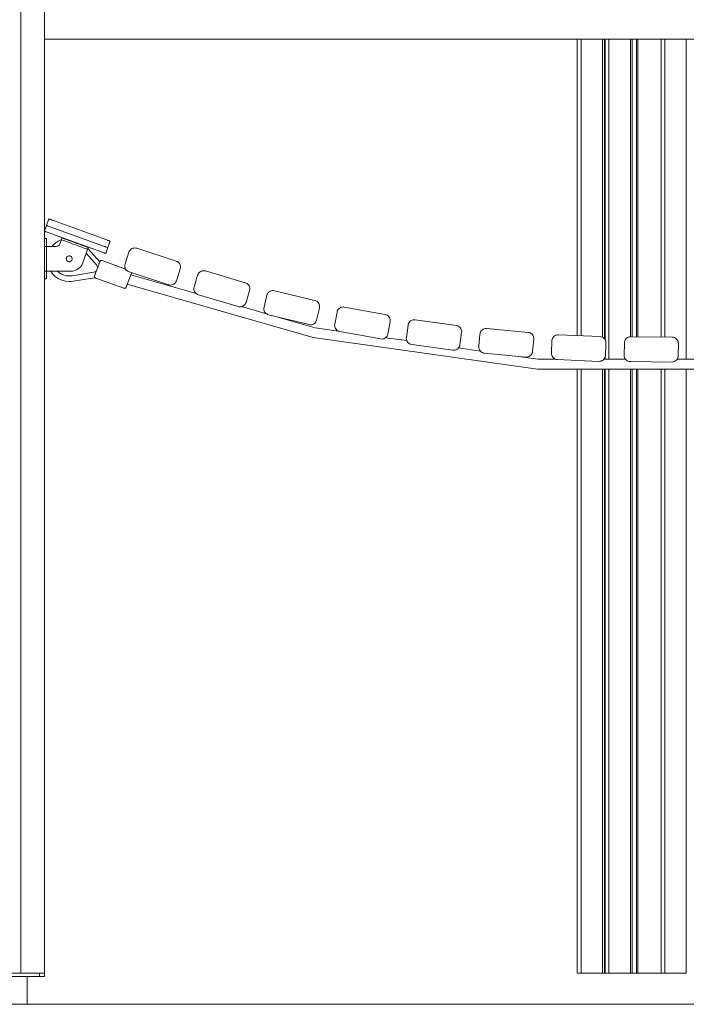
# Model space of a CAD drawing. Units: millimetres. Extents: x -17070 to 26598, y -25138 to -763.
# Drawn here: x 8777 to 9850, y -25138 to -23552 of the extents above; entities that cross this region are included whole.
import ezdxf

# ---------------------------------------------------------------- set-up
doc = ezdxf.new("R2010")
doc.units = ezdxf.units.MM
doc.header["$MEASUREMENT"] = 0
for name, color, linetype, lineweight in [('0_Pen_No__141', 7, 'Continuous', 5), ('A-FLOR_Pen_No__141', 7, 'Continuous', 5), ('A-NPLT_Pen_No__141', 7, 'Continuous', 5), ('A-WALL-INTR_Pen_No__141', 7, 'Continuous', 5)]:
    doc.layers.add(name, color=color, linetype=linetype, lineweight=lineweight)

msp = doc.modelspace()

# ---------------------------------------------------------------- linework, layer by layer
at = {"layer": '0_Pen_No__141', "linetype": 'Continuous'}
for p, q in [((8816.5, -23583), (10768.5, -23583)), ((8819.9, -23883.2), (8816.5, -23892.6)), ((8819.9, -23883.2), (8823.6, -23872.9)), ((8819.9, -23883.2), (8820, -23883.3)), ((8820, -23883.3), (8820.2, -23883.4)), ((8820.2, -23883.4), (8820.6, -23883.5)), ((8820.6, -23883.5), (8821.2, -23883.7)), ((8821.2, -23883.7), (8821.9, -23884)), ((8821.9, -23884), (8822.7, -23884.3)), ((8822.7, -23884.3), (8823.6, -23884.6)), ((8823.6, -23872.9), (8823.7, -23872.9)), ((8823.6, -23884.6), (8824.5, -23884.9)), ((8823.7, -23872.9), (8824, -23873)), ((8824, -23873), (8824.4, -23873.2)), ((8824.4, -23873.2), (8825, -23873.4)), ((8824.5, -23884.9), (8825.5, -23885.3)), ((8825, -23873.4), (8825.7, -23873.6)), ((8825.5, -23885.3), (8912.9, -23917.1)), ((8825.7, -23873.6), (8826.5, -23873.9)), ((8826.5, -23873.9), (8827.4, -23874.3)), ((8827.4, -23874.3), (8828.3, -23874.6)), ((8828.3, -23874.6), (8829.3, -23875)), ((8829.3, -23875), (8916.7, -23906.7)), ((8816.5, -23892.7), (8816.5, -23892.6)), ((8816.8, -23892.8), (8816.5, -23892.7)), ((8817.2, -23892.9), (8816.8, -23892.8)), ((8817.8, -23893.1), (8817.2, -23892.9)), ((8818.5, -23893.4), (8817.8, -23893.1)), ((8819.3, -23893.7), (8818.5, -23893.4)), ((8820.2, -23894), (8819.3, -23893.7)), ((8821.1, -23894.3), (8820.2, -23894)), ((8822.1, -23894.7), (8821.1, -23894.3)), ((8909.5, -23926.5), (8822.1, -23894.7)), ((8816.7, -23904.7), (8816.7, -23904.5)), ((8819.7, -23904.5), (8816.7, -23904.5)), ((8816.7, -23905.4), (8816.7, -23904.7)), ((8816.7, -23906.5), (8816.7, -23905.4)), ((8816.7, -23908), (8816.7, -23906.5)), ((8816.7, -23909.8), (8816.7, -23908)), ((8816.7, -23912), (8816.7, -23909.8)), ((8816.7, -23914.4), (8816.7, -23912)), ((8816.7, -23917), (8816.7, -23914.4)), ((8816.7, -23917), (8816.7, -23917)), ((8819.7, -23904.7), (8819.7, -23904.5)), ((8819.7, -23905.4), (8819.7, -23904.7)), ((8819.7, -23906.5), (8819.7, -23905.4)), ((8819.7, -23908), (8819.7, -23906.5)), ((8819.7, -23909.8), (8819.7, -23908)), ((8819.7, -23912), (8819.7, -23909.8)), ((8819.7, -23914.4), (8819.7, -23912)), ((8819.7, -23917), (8819.7, -23914.4)), ((8819.7, -23957), (8819.7, -23917)), ((8819.7, -23917), (8835.5, -23917)), ((8828.8, -23917), (8829.4, -23916.2)), ((8829.4, -23916.2), (8833.7, -23911.9)), ((8833.7, -23911.9), (8838.7, -23908.4)), ((8835.5, -23917), (8836.5, -23916.9)), ((8836.5, -23916.9), (8837.6, -23916.7)), ((8837.6, -23916.7), (8838.5, -23916.2)), ((8838.5, -23916.2), (8839.4, -23915.6)), ((8838.7, -23908.4), (8843.7, -23906.1)), ((8839.4, -23915.6), (8840.1, -23914.9)), ((8840.1, -23914.9), (8840.7, -23914)), ((8840.7, -23914), (8841.2, -23913.1)), ((8841.2, -23913.1), (8843.6, -23906.4)), ((8844.6, -23903.5), (8843.6, -23906.3)), ((8844.1, -23906.5), (8843.6, -23906.3)), ((8845.3, -23906.9), (8844.1, -23906.5)), ((8845.2, -23903.7), (8844.6, -23903.5)), ((8846.3, -23904.1), (8845.2, -23903.7)), ((8846.9, -23907.5), (8845.3, -23906.9)), ((8847.9, -23904.7), (8846.3, -23904.1)), ((8849.1, -23908.3), (8846.9, -23907.5)), ((8850.1, -23905.5), (8847.9, -23904.7)), ((8848.1, -23904.8), (8849.1, -23904.5)), ((8851.6, -23909.3), (8849.1, -23908.3)), ((8852.7, -23906.4), (8850.1, -23905.5)), ((8854.6, -23910.3), (8851.6, -23909.3)), ((8855.6, -23907.5), (8852.7, -23906.4)), ((8857.8, -23911.5), (8854.6, -23910.3)), ((8858.8, -23908.7), (8855.6, -23907.5)), ((8861.2, -23912.8), (8857.8, -23911.5)), ((8862.3, -23909.9), (8858.8, -23908.7)), ((8864.8, -23914), (8861.2, -23912.8)), ((8865.8, -23911.2), (8862.3, -23909.9)), ((8868.3, -23915.3), (8864.8, -23914)), ((8869.3, -23912.5), (8865.8, -23911.2)), ((8871.7, -23916.6), (8868.3, -23915.3)), ((8872.7, -23913.7), (8869.3, -23912.5)), ((8874.9, -23917.7), (8871.7, -23916.6)), ((8876, -23914.9), (8872.7, -23913.7)), ((8878.9, -23916), (8876, -23914.9)), ((8881.5, -23916.9), (8878.9, -23916)), ((8883.6, -23917.7), (8881.5, -23916.9)), ((8883.7, -23917.1), (8884.6, -23918)), ((8912.9, -23917.1), (8913.9, -23917.4)), ((8916.7, -23906.7), (8917.7, -23907.1)), ((8917.7, -23907.1), (8918.6, -23907.4)), ((8918.6, -23907.4), (8919.5, -23907.8)), ((8918.6, -23919.1), (8922.3, -23908.8)), ((8919.5, -23907.8), (8920.3, -23908.1)), ((8920.3, -23908.1), (8921, -23908.3)), ((8921, -23908.3), (8921.6, -23908.5)), ((8921.6, -23908.5), (8922, -23908.7)), ((8922, -23908.7), (8922.2, -23908.8)), ((8922.2, -23908.8), (8922.3, -23908.8)), ((8853.8, -23933), (8853.2, -23933.4)), ((8854.6, -23932.6), (8853.8, -23933)), ((8855.4, -23932.4), (8854.6, -23932.6)), ((8856.2, -23932.3), (8855.4, -23932.4)), ((8857, -23932.4), (8856.2, -23932.3)), ((8857.8, -23932.6), (8857, -23932.4)), ((8858.5, -23933), (8857.8, -23932.6)), ((8859.2, -23933.4), (8858.5, -23933)), ((8877.9, -23918.8), (8874.9, -23917.7)), ((8880.5, -23919.7), (8877.9, -23918.8)), ((8885.9, -23921.7), (8878.1, -23943.4)), ((8882.6, -23920.5), (8880.5, -23919.7)), ((8884.3, -23921.1), (8882.6, -23920.5)), ((8885.3, -23918.3), (8883.6, -23917.7)), ((8883.6, -23928.1), (8900, -23947)), ((8885.4, -23921.5), (8884.3, -23921.1)), ((8886.4, -23918.7), (8885.3, -23918.3)), ((8885.9, -23921.7), (8885.4, -23921.5)), ((8886.9, -23918.9), (8885.9, -23921.7)), ((8886.9, -23918.9), (8886.4, -23918.7)), ((8886.4, -23920.2), (8905.3, -23942)), ((8910.5, -23926.8), (8909.5, -23926.5)), ((8911.4, -23927.2), (8910.5, -23926.8)), ((8912.3, -23927.5), (8911.4, -23927.2)), ((8913.1, -23927.8), (8912.3, -23927.5)), ((8913.8, -23928), (8913.1, -23927.8)), ((8914.4, -23928.2), (8913.8, -23928)), ((8913.9, -23917.4), (8914.8, -23917.8)), ((8914.8, -23928.4), (8914.4, -23928.2)), ((8914.8, -23917.8), (8915.7, -23918.1)), ((8915.1, -23928.5), (8914.8, -23928.4)), ((8918.6, -23919.1), (8915.1, -23928.5)), ((8915.1, -23928.5), (8915.1, -23928.5)), ((8915.7, -23918.1), (8916.5, -23918.4)), ((8916.5, -23918.4), (8917.2, -23918.6)), ((8917.2, -23918.6), (8917.8, -23918.9)), ((8917.8, -23918.9), (8918.2, -23919)), ((8918.2, -23919), (8918.5, -23919.1)), ((8918.5, -23919.1), (8918.6, -23919.1)), ((8851.8, -23935.4), (8851.5, -23936.2)), ((8851.5, -23936.2), (8851.5, -23937)), ((8851.5, -23937), (8851.5, -23937.8)), ((8851.5, -23937.8), (8851.8, -23938.6)), ((8852.1, -23934.7), (8851.8, -23935.4)), ((8851.8, -23938.6), (8852.1, -23939.4)), ((8852.6, -23934), (8852.1, -23934.7)), ((8852.1, -23939.4), (8852.6, -23940)), ((8853.2, -23933.4), (8852.6, -23934)), ((8852.6, -23940), (8853.2, -23940.6)), ((8853.2, -23940.6), (8853.8, -23941.1)), ((8853.8, -23941.1), (8854.6, -23941.4)), ((8854.6, -23941.4), (8855.4, -23941.7)), ((8855.4, -23941.7), (8856.2, -23941.7)), ((8856.2, -23941.7), (8857, -23941.7)), ((8857, -23941.7), (8857.8, -23941.4)), ((8857.8, -23941.4), (8858.5, -23941.1)), ((8858.5, -23941.1), (8859.2, -23940.6)), ((8859.8, -23934), (8859.2, -23933.4)), ((8859.2, -23940.6), (8859.8, -23940)), ((8860.2, -23934.7), (8859.8, -23934)), ((8859.8, -23940), (8860.2, -23939.4)), ((8860.6, -23935.4), (8860.2, -23934.7)), ((8860.2, -23939.4), (8860.6, -23938.6)), ((8860.8, -23936.2), (8860.6, -23935.4)), ((8860.6, -23938.6), (8860.8, -23937.8)), ((8860.9, -23937), (8860.8, -23936.2)), ((8860.8, -23937.8), (8860.9, -23937)), ((8876.9, -23946.2), (8875.3, -23948.9)), ((8878.1, -23943.4), (8876.9, -23946.2)), ((8897.2, -23964.3), (8905.4, -23941.8)), ((8900, -23947), (8900.6, -23947.8)), ((8900.6, -23947.8), (8901.1, -23948.7)), ((8901.1, -23948.7), (8901.4, -23949.6)), ((8905.4, -23941.8), (8905.6, -23941.3)), ((8905.6, -23941.3), (8905.9, -23940.8)), ((8905.9, -23940.8), (8906.3, -23940.5)), ((8906.3, -23940.5), (8906.7, -23940.2)), ((8906.7, -23940.2), (8907.2, -23940)), ((8907.2, -23940), (8907.7, -23939.8)), ((8907.7, -23939.8), (8908.2, -23939.8)), ((8908.2, -23939.8), (8908.7, -23939.8)), ((8908.7, -23939.8), (8909.3, -23940)), ((8909.3, -23940), (8947, -23953.6)), ((8816.7, -23959.6), (8816.7, -23957)), ((8816.7, -23962.1), (8816.7, -23959.6)), ((8816.7, -23964.2), (8816.7, -23962.1)), ((8816.7, -23966.1), (8816.7, -23964.2)), ((8819.7, -23959.6), (8819.7, -23957)), ((8859.2, -23957), (8819.7, -23957)), ((8819.7, -23962.1), (8819.7, -23959.6)), ((8819.7, -23964.2), (8819.7, -23962.1)), ((8819.7, -23966.1), (8819.7, -23964.2)), ((8829.4, -23961.2), (8826.4, -23957)), ((8833.7, -23965.5), (8829.4, -23961.2)), ((8838.8, -23958.4), (8837.5, -23957)), ((8842.7, -23961.1), (8838.8, -23958.4)), ((8846.9, -23963), (8842.7, -23961.1)), ((8851.5, -23964.3), (8846.9, -23963)), ((8856.2, -23964.7), (8851.5, -23964.3)), ((8858.5, -23964.6), (8856.2, -23964.7)), ((8860.9, -23964.3), (8858.5, -23964.6)), ((8862.3, -23956.8), (8859.2, -23957)), ((8895.9, -23958.5), (8860.9, -23964.3)), ((8865.3, -23956.1), (8862.3, -23956.8)), ((8868.2, -23954.9), (8865.3, -23956.1)), ((8870.9, -23953.3), (8868.2, -23954.9)), ((8873.2, -23951.2), (8870.9, -23953.3)), ((8875.3, -23948.9), (8873.2, -23951.2)), ((8896.9, -23958.3), (8895.9, -23958.5)), ((8897.9, -23957.8), (8896.9, -23958.3)), ((8897.1, -23964.8), (8897.2, -23964.3)), ((8898.9, -23957.3), (8897.9, -23957.8)), ((8899.7, -23956.6), (8898.9, -23957.3)), ((8900.3, -23955.8), (8899.7, -23956.6)), ((8901.4, -23949.6), (8901.7, -23950.6)), ((8901.7, -23950.6), (8901.7, -23951.6)), ((8901.7, -23951.6), (8901.7, -23952)), ((8956.3, -23960.1), (8948.1, -23982.7)), ((8955.3, -23962.8), (9060.7, -23993.1)), ((8956.4, -23959.6), (8956.3, -23960.1)), ((8956.4, -23959.3), (8956.4, -23959.6)), ((8816.7, -23967.6), (8816.7, -23966.1)), ((8816.7, -23968.6), (8816.7, -23967.6)), ((8816.7, -23969.3), (8816.7, -23968.6)), ((8816.7, -23969.5), (8816.7, -23969.3)), ((8819.7, -23969.5), (8816.7, -23969.5)), ((8819.7, -23967.6), (8819.7, -23966.1)), ((8819.7, -23968.6), (8819.7, -23967.6)), ((8819.7, -23969.3), (8819.7, -23968.6)), ((8819.7, -23969.5), (8819.7, -23969.3)), ((8838.7, -23969), (8833.7, -23965.5)), ((8844.2, -23971.6), (8838.7, -23969)), ((8850.1, -23973.2), (8844.2, -23971.6)), ((8856.2, -23973.7), (8850.1, -23973.2)), ((8859.3, -23973.6), (8856.2, -23973.7)), ((8862.4, -23973.2), (8859.3, -23973.6)), ((8897.1, -23967.5), (8862.4, -23973.2)), ((8897.1, -23965.3), (8897.1, -23964.8)), ((8897.1, -23965.8), (8897.1, -23965.3)), ((8897.2, -23966.2), (8897.1, -23965.8)), ((8897.3, -23966.6), (8897.1, -23967.5)), ((8897.4, -23966.7), (8897.2, -23966.2)), ((8897.6, -23967.1), (8897.4, -23966.7)), ((8897.9, -23967.4), (8897.6, -23967.1)), ((8898.2, -23967.7), (8897.9, -23967.4)), ((8898.6, -23968), (8898.2, -23967.7)), ((8899, -23968.2), (8898.6, -23968)), ((8944.2, -23984.5), (8899, -23968.2)), ((9249, -24063.8), (8949.8, -23977.9)), ((8944.7, -23984.6), (8944.2, -23984.5)), ((8945.3, -23984.7), (8944.7, -23984.6)), ((8945.7, -23984.6), (8945.3, -23984.7)), ((8946.2, -23984.5), (8945.7, -23984.6)), ((8946.6, -23984.4), (8946.2, -23984.5)), ((8947, -23984.1), (8946.6, -23984.4)), ((8947.3, -23983.8), (8947, -23984.1)), ((8947.6, -23983.5), (8947.3, -23983.8)), ((8947.9, -23983.1), (8947.6, -23983.5)), ((8948.1, -23982.7), (8947.9, -23983.1)), ((9133.5, -24014), (9173.7, -24025.6)), ((9191.9, -24030.8), (9252.3, -24048.2)), ((9252.3, -24048.2), (9289.8, -24053.4)), ((9610.3, -24114.7), (9249, -24063.8)), ((9365.7, -24064.1), (9399.8, -24068.9)), ((9483.1, -24080.7), (9518, -24085.6)), ((9579.2, -24094.2), (9611.4, -24098.7)), ((9611.4, -24098.7), (9639.2, -24098.7)), ((9717.2, -24098.7), (9751.8, -24098.7)), ((9835.2, -24098.7), (9868.3, -24098.7)), ((9975.1, -24114.6), (9610.3, -24114.7)), ((8764.6, -25087.9), (8778.3, -25087.9)), ((8808.5, -25092.9), (8808.5, -25087.9)), ((8816.5, -25087.9), (8816.5, -25087.9)), ((8816.5, -25092.9), (8816.5, -25087.9)), ((8734.5, -25092.9), (8808.5, -25092.9)), ((8788.5, -25092.9), (8788.5, -25137.9)), ((8808.5, -25092.9), (8809.2, -25092.9)), ((8809.2, -25092.9), (8810.6, -25092.9)), ((8810.6, -25092.9), (8811.9, -25092.9)), ((8811.9, -25092.9), (8813.1, -25092.9)), ((8813.1, -25092.9), (8814.2, -25092.9)), ((8814.2, -25092.9), (8815.1, -25092.9)), ((8815.1, -25092.9), (8815.8, -25092.9)), ((8815.8, -25092.9), (8816.3, -25092.9)), ((8816.3, -25092.9), (8816.5, -25092.9))]:
    msp.add_line(p, q, dxfattribs=at)
at = {"layer": 'A-FLOR_Pen_No__141', "linetype": 'Continuous'}
for p, q in [((8778.5, -25087.9), (8778.5, -22887.9)), ((8816.5, -25087.9), (8816.5, -22887.9)), ((8816.5, -23892.4), (8816.5, -23583)), ((9674.3, -24060.7), (9674.3, -23583)), ((9680.3, -24061), (9680.3, -23583)), ((9714.9, -24063.4), (9714.9, -23583)), ((9717.9, -24065.7), (9717.9, -23583)), ((9719.1, -24067.5), (9719.1, -23583)), ((9725.1, -24098.7), (9725.1, -23583)), ((9759.7, -24062.7), (9759.7, -23583)), ((9762.7, -24062.7), (9762.7, -23583)), ((9769.7, -24062.7), (9769.7, -23583)), ((9771.7, -24062.8), (9771.7, -23583)), ((9809.1, -24063.1), (9809.1, -23583)), ((9815.1, -24063.2), (9815.1, -23583)), ((9849.7, -24098.7), (9849.7, -23583)), ((8816.5, -25087.9), (8816.5, -23892.7)), ((8816.7, -23917), (8816.8, -23917)), ((8816.7, -23957), (8816.7, -23917)), ((8816.8, -23917), (8816.9, -23917)), ((8816.9, -23917), (8817.2, -23917)), ((8817.2, -23917), (8817.5, -23917)), ((8817.5, -23917), (8817.9, -23917)), ((8817.9, -23917), (8818.4, -23917)), ((8818.4, -23917), (8818.9, -23917)), ((8818.9, -23917), (8819.4, -23917)), ((8819.4, -23917), (8819.7, -23917)), ((8816.7, -23957), (8816.8, -23957)), ((8816.8, -23957), (8816.9, -23957)), ((8816.9, -23957), (8817.2, -23957)), ((8817.2, -23957), (8817.5, -23957)), ((8817.5, -23957), (8817.9, -23957)), ((8817.9, -23957), (8818.4, -23957)), ((8818.4, -23957), (8818.9, -23957)), ((8818.9, -23957), (8819.4, -23957)), ((8819.4, -23957), (8819.7, -23957)), ((9717.9, -24098.7), (9717.9, -24097.8)), ((9719.1, -24098.7), (9719.1, -24095)), ((9674.3, -25087.9), (9674.3, -24114.7)), ((9680.3, -25087.9), (9680.3, -24114.7)), ((9714.9, -25087.9), (9714.9, -24114.7)), ((9717.9, -25087.9), (9717.9, -24114.7)), ((9719.1, -25087.9), (9719.1, -24114.7)), ((9725.1, -25087.9), (9725.1, -24114.7)), ((9759.7, -25087.9), (9759.7, -24114.7)), ((9762.7, -25087.9), (9762.7, -24114.7)), ((9769.7, -25087.9), (9769.7, -24114.7)), ((9771.7, -25087.9), (9771.7, -24114.7)), ((9809.1, -25087.9), (9809.1, -24114.7)), ((9815.1, -25087.9), (9815.1, -24114.7)), ((9849.7, -25087.9), (9849.7, -24114.7)), ((8778.2, -25087.9), (8778.3, -25087.9)), ((8778.3, -25087.9), (8778.5, -25087.9)), ((8778.5, -25087.9), (8779, -25087.9)), ((8779, -25087.9), (8810.5, -25087.9)), ((8810.5, -25087.9), (8811, -25087.9)), ((8811, -25087.9), (8812, -25087.9)), ((8812, -25087.9), (8813, -25087.9)), ((8813, -25087.9), (8813.9, -25087.9)), ((8813.9, -25087.9), (8814.7, -25087.9)), ((8814.7, -25087.9), (8815.4, -25087.9)), ((8815.4, -25087.9), (8815.9, -25087.9)), ((8815.9, -25087.9), (8816.3, -25087.9)), ((8816.3, -25087.9), (8816.5, -25087.9)), ((9674.3, -25087.9), (9674.4, -25087.9)), ((9674.4, -25087.9), (9674.8, -25087.9)), ((9674.8, -25087.9), (9675.3, -25087.9)), ((9675.3, -25087.9), (9676, -25087.9)), ((9676, -25087.9), (9676.8, -25087.9)), ((9676.8, -25087.9), (9677.7, -25087.9)), ((9677.7, -25087.9), (9678.7, -25087.9)), ((9678.7, -25087.9), (9679.7, -25087.9)), ((9679.7, -25087.9), (9680.3, -25087.9)), ((9680.3, -25087.9), (9680.8, -25087.9)), ((9680.8, -25087.9), (9712.9, -25087.9)), ((9712.9, -25087.9), (9713, -25087.9)), ((9713, -25087.9), (9713.4, -25087.9)), ((9713.4, -25087.9), (9713.7, -25087.9)), ((9713.7, -25087.9), (9714, -25087.9)), ((9714, -25087.9), (9714.3, -25087.9)), ((9714.3, -25087.9), (9714.5, -25087.9)), ((9714.5, -25087.9), (9714.7, -25087.9)), ((9714.7, -25087.9), (9714.8, -25087.9)), ((9714.8, -25087.9), (9714.9, -25087.9)), ((9714.9, -25087.9), (9715, -25087.9)), ((9715, -25087.9), (9715.1, -25087.9)), ((9715.1, -25087.9), (9715.4, -25087.9)), ((9715.4, -25087.9), (9715.7, -25087.9)), ((9715.7, -25087.9), (9716.1, -25087.9)), ((9716.1, -25087.9), (9716.6, -25087.9)), ((9716.6, -25087.9), (9717.1, -25087.9)), ((9717.1, -25087.9), (9717.6, -25087.9)), ((9717.6, -25087.9), (9717.9, -25087.9)), ((9717.9, -25087.9), (9718.4, -25087.9)), ((9718.4, -25087.9), (9719.1, -25087.9)), ((9719.1, -25087.9), (9719.3, -25087.9)), ((9719.3, -25087.9), (9719.7, -25087.9)), ((9719.7, -25087.9), (9720.2, -25087.9)), ((9720.2, -25087.9), (9720.9, -25087.9)), ((9720.9, -25087.9), (9721.7, -25087.9)), ((9721.7, -25087.9), (9722.6, -25087.9)), ((9722.6, -25087.9), (9723.6, -25087.9)), ((9723.6, -25087.9), (9724.6, -25087.9)), ((9724.6, -25087.9), (9725.1, -25087.9)), ((9725.1, -25087.9), (9725.6, -25087.9)), ((9725.6, -25087.9), (9757.7, -25087.9)), ((9757.7, -25087.9), (9757.9, -25087.9)), ((9757.9, -25087.9), (9758.3, -25087.9)), ((9758.3, -25087.9), (9758.6, -25087.9)), ((9758.6, -25087.9), (9758.9, -25087.9)), ((9758.9, -25087.9), (9759.2, -25087.9)), ((9759.2, -25087.9), (9759.4, -25087.9)), ((9759.4, -25087.9), (9759.6, -25087.9)), ((9759.6, -25087.9), (9759.7, -25087.9)), ((9759.7, -25087.9), (9759.7, -25087.9)), ((9759.7, -25087.9), (9759.8, -25087.9)), ((9759.8, -25087.9), (9760, -25087.9)), ((9760, -25087.9), (9760.3, -25087.9)), ((9760.3, -25087.9), (9760.6, -25087.9)), ((9760.6, -25087.9), (9761, -25087.9)), ((9761, -25087.9), (9761.5, -25087.9)), ((9761.5, -25087.9), (9762, -25087.9)), ((9762, -25087.9), (9762.5, -25087.9)), ((9762.5, -25087.9), (9762.7, -25087.9)), ((9762.7, -25087.9), (9763.2, -25087.9)), ((9763.2, -25087.9), (9766.7, -25087.9)), ((9766.7, -25087.9), (9767, -25087.9)), ((9767, -25087.9), (9767.5, -25087.9)), ((9767.5, -25087.9), (9768, -25087.9)), ((9768, -25087.9), (9768.5, -25087.9)), ((9768.5, -25087.9), (9768.9, -25087.9)), ((9768.9, -25087.9), (9769.2, -25087.9)), ((9769.2, -25087.9), (9769.5, -25087.9)), ((9769.5, -25087.9), (9769.6, -25087.9)), ((9769.6, -25087.9), (9769.7, -25087.9)), ((9769.7, -25087.9), (9769.8, -25087.9)), ((9769.8, -25087.9), (9769.9, -25087.9)), ((9769.9, -25087.9), (9770.1, -25087.9)), ((9770.1, -25087.9), (9770.3, -25087.9)), ((9770.3, -25087.9), (9770.6, -25087.9)), ((9770.6, -25087.9), (9770.9, -25087.9)), ((9770.9, -25087.9), (9771.2, -25087.9)), ((9771.2, -25087.9), (9771.6, -25087.9)), ((9771.6, -25087.9), (9771.7, -25087.9)), ((9771.7, -25087.9), (9772.2, -25087.9)), ((9772.2, -25087.9), (9803.1, -25087.9)), ((9803.1, -25087.9), (9803.6, -25087.9)), ((9803.6, -25087.9), (9804.7, -25087.9)), ((9804.7, -25087.9), (9805.7, -25087.9)), ((9805.7, -25087.9), (9806.6, -25087.9)), ((9806.6, -25087.9), (9807.4, -25087.9)), ((9807.4, -25087.9), (9808.1, -25087.9)), ((9808.1, -25087.9), (9808.6, -25087.9)), ((9808.6, -25087.9), (9808.9, -25087.9)), ((9808.9, -25087.9), (9809.1, -25087.9)), ((9809.1, -25087.9), (9809.3, -25087.9)), ((9809.3, -25087.9), (9809.7, -25087.9)), ((9809.7, -25087.9), (9810.2, -25087.9)), ((9810.2, -25087.9), (9810.9, -25087.9)), ((9810.9, -25087.9), (9811.7, -25087.9)), ((9811.7, -25087.9), (9812.6, -25087.9)), ((9812.6, -25087.9), (9813.6, -25087.9)), ((9813.6, -25087.9), (9814.6, -25087.9)), ((9814.6, -25087.9), (9815.1, -25087.9)), ((9815.1, -25087.9), (9815.6, -25087.9)), ((9815.6, -25087.9), (9847.7, -25087.9)), ((9847.7, -25087.9), (9847.9, -25087.9)), ((9847.9, -25087.9), (9848.3, -25087.9)), ((9848.3, -25087.9), (9848.6, -25087.9)), ((9848.6, -25087.9), (9848.9, -25087.9)), ((9848.9, -25087.9), (9849.2, -25087.9)), ((9849.2, -25087.9), (9849.4, -25087.9)), ((9849.4, -25087.9), (9849.6, -25087.9)), ((9849.6, -25087.9), (9849.7, -25087.9)), ((9849.7, -25087.9), (9849.7, -25087.9))]:
    msp.add_line(p, q, dxfattribs=at)
at = {"layer": 'A-NPLT_Pen_No__141', "linetype": 'Continuous'}
msp.add_line((-17069.6, -25137.9), (26598, -25137.9), dxfattribs=at)
at = {"layer": 'A-WALL-INTR_Pen_No__141', "linetype": 'Continuous'}
for p, q in [((8946.1, -23945.4), (8952.3, -23926.4)), ((8952.3, -23926.4), (8952.9, -23925)), ((8952.9, -23925), (8953.7, -23923.6)), ((8953.7, -23923.6), (8954.7, -23922.5)), ((8954.7, -23922.5), (8955.9, -23921.4)), ((8955.9, -23921.4), (8957.2, -23920.6)), ((8957.2, -23920.6), (8958.7, -23920)), ((8958.7, -23920), (8960.2, -23919.7)), ((8960.2, -23919.7), (8961.8, -23919.5)), ((8961.8, -23919.5), (8963.4, -23919.7)), ((8963.4, -23919.7), (8964.9, -23920)), ((8964.9, -23920), (9028.6, -23940.8)), ((8945.6, -23948.9), (8945.7, -23947.1)), ((8945.8, -23950.6), (8945.6, -23948.9)), ((8945.7, -23947.1), (8946.1, -23945.4)), ((9028.6, -23940.8), (9030, -23941.4)), ((9030, -23941.4), (9031.4, -23942.2)), ((9031.4, -23942.2), (9032.5, -23943.3)), ((9032.5, -23943.3), (9033.6, -23944.5)), ((9033.6, -23944.5), (9034.4, -23945.8)), ((9034.4, -23945.8), (9035, -23947.2)), ((9035, -23947.2), (9035.3, -23948.8)), ((9035.3, -23948.8), (9035.5, -23950.3)), ((8946.3, -23952.3), (8945.8, -23950.6)), ((8947.1, -23953.8), (8946.3, -23952.3)), ((8948.1, -23955.2), (8947.1, -23953.8)), ((8949.4, -23956.4), (8948.1, -23955.2)), ((8950.9, -23957.4), (8949.4, -23956.4)), ((8952.5, -23958), (8950.9, -23957.4)), ((9016.2, -23978.8), (8952.5, -23958)), ((9035, -23953.4), (9028.8, -23972.4)), ((9035.3, -23951.9), (9035, -23953.4)), ((9035.5, -23950.3), (9035.3, -23951.9)), ((9057.4, -23982.6), (9063, -23963.4)), ((9063, -23963.4), (9063.7, -23961.8)), ((9063.7, -23961.8), (9064.6, -23960.3)), ((9064.6, -23960.3), (9065.7, -23959)), ((9065.7, -23959), (9067.1, -23957.9)), ((9067.1, -23957.9), (9068.6, -23957.1)), ((9068.6, -23957.1), (9070.3, -23956.5)), ((9070.3, -23956.5), (9072, -23956.2)), ((9072, -23956.2), (9073.8, -23956.3)), ((9073.8, -23956.3), (9075.5, -23956.6)), ((9075.5, -23956.6), (9139.7, -23975.6)), ((9017.9, -23979.2), (9016.2, -23978.8)), ((9019.6, -23979.3), (9017.9, -23979.2)), ((9021.3, -23979.1), (9019.6, -23979.3)), ((9023, -23978.6), (9021.3, -23979.1)), ((9024.6, -23977.8), (9023, -23978.6)), ((9025.9, -23976.8), (9024.6, -23977.8)), ((9027.1, -23975.5), (9025.9, -23976.8)), ((9028.1, -23974), (9027.1, -23975.5)), ((9028.8, -23972.4), (9028.1, -23974)), ((9139.7, -23975.6), (9141.2, -23976.1)), ((9141.2, -23976.1), (9142.6, -23976.9)), ((9142.6, -23976.9), (9143.9, -23978)), ((9143.9, -23978), (9144.9, -23979.2)), ((9144.9, -23979.2), (9145.8, -23980.5)), ((9145.8, -23980.5), (9146.4, -23982)), ((9057, -23985.4), (9057.1, -23984)), ((9057.1, -23987), (9057, -23985.4)), ((9057.1, -23984), (9057.4, -23982.6)), ((9057.5, -23988.6), (9057.1, -23987)), ((9058.1, -23990), (9057.5, -23988.6)), ((9059, -23991.4), (9058.1, -23990)), ((9060, -23992.6), (9059, -23991.4)), ((9061.3, -23993.6), (9060, -23992.6)), ((9062.7, -23994.4), (9061.3, -23993.6)), ((9064.2, -23995), (9062.7, -23994.4)), ((9128.4, -24013.9), (9064.2, -23995)), ((9146.5, -23988), (9140.9, -24007.2)), ((9146.4, -23982), (9146.8, -23983.5)), ((9146.8, -23986.6), (9146.5, -23988)), ((9146.8, -23983.5), (9146.9, -23985.1)), ((9146.9, -23985.1), (9146.8, -23986.6)), ((9169.9, -24015.2), (9174.6, -23995.7)), ((9174.6, -23995.7), (9175.1, -23994.1)), ((9175.1, -23994.1), (9176, -23992.6)), ((9176, -23992.6), (9177.1, -23991.2)), ((9177.1, -23991.2), (9178.4, -23990)), ((9178.4, -23990), (9179.8, -23989.1)), ((9179.8, -23989.1), (9181.5, -23988.5)), ((9181.5, -23988.5), (9183.2, -23988.2)), ((9183.2, -23988.2), (9184.9, -23988.1)), ((9184.9, -23988.1), (9186.6, -23988.4)), ((9186.6, -23988.4), (9251.8, -24004.2)), ((9138.5, -24011.3), (9137.3, -24012.3)), ((9139.5, -24010), (9138.5, -24011.3)), ((9140.3, -24008.7), (9139.5, -24010)), ((9140.9, -24007.2), (9140.3, -24008.7)), ((9251.8, -24004.2), (9253.3, -24004.7)), ((9253.3, -24004.7), (9254.8, -24005.5)), ((9254.8, -24005.5), (9256.1, -24006.5)), ((9256.1, -24006.5), (9257.3, -24007.7)), ((9257.3, -24007.7), (9258.2, -24009.1)), ((9258.2, -24009.1), (9258.8, -24010.6)), ((9258.8, -24010.6), (9259.3, -24012.2)), ((9259.3, -24012.2), (9259.4, -24013.9)), ((9129.8, -24014.2), (9128.4, -24013.9)), ((9131.3, -24014.3), (9129.8, -24014.2)), ((9132.9, -24014.2), (9131.3, -24014.3)), ((9134.4, -24013.8), (9132.9, -24014.2)), ((9135.9, -24013.2), (9134.4, -24013.8)), ((9137.3, -24012.3), (9135.9, -24013.2)), ((9169.6, -24016.3), (9169.9, -24015.2)), ((9169.6, -24017.5), (9169.6, -24016.3)), ((9169.7, -24019.2), (9169.6, -24017.5)), ((9170.1, -24020.8), (9169.7, -24019.2)), ((9170.8, -24022.3), (9170.1, -24020.8)), ((9171.7, -24023.7), (9170.8, -24022.3)), ((9172.8, -24024.9), (9171.7, -24023.7)), ((9174.2, -24025.9), (9172.8, -24024.9)), ((9175.6, -24026.7), (9174.2, -24025.9)), ((9177.2, -24027.3), (9175.6, -24026.7)), ((9242.3, -24043.1), (9177.2, -24027.3)), ((9259.1, -24016.3), (9254.4, -24035.7)), ((9259.3, -24015.1), (9259.1, -24016.3)), ((9259.4, -24013.9), (9259.3, -24015.1)), ((9283.8, -24042.4), (9287.4, -24022.8)), ((9287.4, -24022.8), (9287.9, -24021.1)), ((9287.9, -24021.1), (9288.6, -24019.5)), ((9288.6, -24019.5), (9289.6, -24018.1)), ((9289.6, -24018.1), (9290.8, -24016.9)), ((9290.8, -24016.9), (9292.3, -24015.9)), ((9292.3, -24015.9), (9293.8, -24015.2)), ((9293.8, -24015.2), (9295.5, -24014.7)), ((9295.5, -24014.7), (9297.2, -24014.6)), ((9297.2, -24014.6), (9298.1, -24014.6)), ((9298.1, -24014.6), (9299, -24014.7)), ((9299, -24014.7), (9364.9, -24026.8)), ((9364.9, -24026.8), (9366.6, -24027.3)), ((9366.6, -24027.3), (9368.2, -24028)), ((9368.2, -24028), (9369.6, -24029)), ((9243.5, -24043.3), (9242.3, -24043.1)), ((9244.7, -24043.3), (9243.5, -24043.3)), ((9246.3, -24043.2), (9244.7, -24043.3)), ((9248, -24042.8), (9246.3, -24043.2)), ((9249.5, -24042.1), (9248, -24042.8)), ((9250.9, -24041.2), (9249.5, -24042.1)), ((9252.1, -24040.1), (9250.9, -24041.2)), ((9253.1, -24038.7), (9252.1, -24040.1)), ((9253.9, -24037.3), (9253.1, -24038.7)), ((9254.4, -24035.7), (9253.9, -24037.3)), ((9283.6, -24044.2), (9283.8, -24042.4)), ((9373, -24038.5), (9369.4, -24058.1)), ((9369.6, -24029), (9370.8, -24030.3)), ((9370.8, -24030.3), (9371.8, -24031.7)), ((9371.8, -24031.7), (9372.5, -24033.3)), ((9372.5, -24033.3), (9373, -24034.9)), ((9373, -24034.9), (9373.1, -24036.7)), ((9373.1, -24037.6), (9373, -24038.5)), ((9373.1, -24036.7), (9373.1, -24037.6)), ((9399.1, -24063.7), (9401.9, -24043.9)), ((9401.9, -24043.9), (9402.2, -24042.4)), ((9402.2, -24042.4), (9402.8, -24040.9)), ((9402.8, -24040.9), (9403.6, -24039.5)), ((9403.6, -24039.5), (9404.6, -24038.3)), ((9404.6, -24038.3), (9405.8, -24037.2)), ((9405.8, -24037.2), (9407.2, -24036.4)), ((9407.2, -24036.4), (9408.6, -24035.8)), ((9408.6, -24035.8), (9410.2, -24035.4)), ((9410.2, -24035.4), (9411.8, -24035.3)), ((9411.8, -24035.3), (9413.1, -24035.4)), ((9413.1, -24035.4), (9479.5, -24044.6)), ((9283.8, -24045.9), (9283.6, -24044.2)), ((9284.2, -24047.6), (9283.8, -24045.9)), ((9284.9, -24049.2), (9284.2, -24047.6)), ((9285.9, -24050.6), (9284.9, -24049.2)), ((9287.1, -24051.8), (9285.9, -24050.6)), ((9288.6, -24052.9), (9287.1, -24051.8)), ((9290.1, -24053.6), (9288.6, -24052.9)), ((9291.8, -24054.1), (9290.1, -24053.6)), ((9357.7, -24066.2), (9291.8, -24054.1)), ((9368.9, -24059.8), (9368.1, -24061.4)), ((9369.4, -24058.1), (9368.9, -24059.8)), ((9479.5, -24044.6), (9481.2, -24045)), ((9481.2, -24045), (9482.8, -24045.7)), ((9482.8, -24045.7), (9484.3, -24046.6)), ((9484.3, -24046.6), (9485.5, -24047.8)), ((9488, -24055.9), (9485.3, -24075.7)), ((9485.5, -24047.8), (9486.6, -24049.2)), ((9486.6, -24049.2), (9487.4, -24050.8)), ((9487.4, -24050.8), (9487.9, -24052.4)), ((9487.9, -24052.4), (9488.1, -24054.2)), ((9488.1, -24054.2), (9488, -24055.9)), ((9515.6, -24078.2), (9517.5, -24058.3)), ((9517.5, -24058.3), (9517.8, -24056.7)), ((9517.8, -24056.7), (9518.3, -24055.1)), ((9518.3, -24055.1), (9519.1, -24053.7)), ((9519.1, -24053.7), (9520.1, -24052.4)), ((9520.1, -24052.4), (9521.4, -24051.3)), ((9521.4, -24051.3), (9522.7, -24050.4)), ((9522.7, -24050.4), (9524.2, -24049.7)), ((9524.2, -24049.7), (9525.8, -24049.3)), ((9525.8, -24049.3), (9527.5, -24049.2)), ((9527.5, -24049.2), (9528.4, -24049.2)), ((9528.4, -24049.2), (9595.1, -24055.5)), ((9595.1, -24055.5), (9596.7, -24055.8)), ((9596.7, -24055.8), (9598.3, -24056.3)), ((9598.3, -24056.3), (9599.7, -24057.1)), ((9599.7, -24057.1), (9601, -24058.1)), ((9601, -24058.1), (9602.1, -24059.3)), ((9602.1, -24059.3), (9603, -24060.7)), ((9640.2, -24059.9), (9641.8, -24059.5)), ((9641.8, -24059.5), (9643.5, -24059.3)), ((9643.5, -24059.3), (9643.9, -24059.3)), ((9643.9, -24059.3), (9710.9, -24062.4)), ((9359.4, -24066.3), (9357.7, -24066.2)), ((9361.2, -24066.2), (9359.4, -24066.3)), ((9362.9, -24065.8), (9361.2, -24066.2)), ((9364.5, -24065), (9362.9, -24065.8)), ((9365.9, -24064), (9364.5, -24065)), ((9367.1, -24062.8), (9365.9, -24064)), ((9368.1, -24061.4), (9367.1, -24062.8)), ((9399, -24065.5), (9399.1, -24063.7)), ((9399.2, -24067.2), (9399, -24065.5)), ((9399.7, -24068.9), (9399.2, -24067.2)), ((9400.5, -24070.4), (9399.7, -24068.9)), ((9401.6, -24071.8), (9400.5, -24070.4)), ((9402.9, -24073), (9401.6, -24071.8)), ((9404.3, -24073.9), (9402.9, -24073)), ((9405.9, -24074.6), (9404.3, -24073.9)), ((9407.6, -24075), (9405.9, -24074.6)), ((9474, -24084.2), (9407.6, -24075)), ((9485.3, -24075.7), (9484.9, -24077.4)), ((9604.1, -24066.4), (9602.3, -24086.3)), ((9603, -24060.7), (9603.6, -24062.2)), ((9603.6, -24062.2), (9604, -24063.8)), ((9604, -24063.8), (9604.2, -24065.5)), ((9604.2, -24065.5), (9604.1, -24066.4)), ((9632.6, -24088.9), (9633.5, -24068.9)), ((9633.5, -24068.9), (9633.7, -24067.2)), ((9633.7, -24067.2), (9634.2, -24065.6)), ((9634.2, -24065.6), (9635, -24064.1)), ((9635, -24064.1), (9636, -24062.7)), ((9636, -24062.7), (9637.2, -24061.5)), ((9637.2, -24061.5), (9638.6, -24060.6)), ((9638.6, -24060.6), (9640.2, -24059.9)), ((9710.9, -24062.4), (9712.6, -24062.6)), ((9712.6, -24062.6), (9714.3, -24063.1)), ((9714.3, -24063.1), (9715.8, -24063.9)), ((9715.8, -24063.9), (9717.2, -24065)), ((9717.2, -24065), (9718.4, -24066.3)), ((9718.4, -24066.3), (9719.3, -24067.7)), ((9719.3, -24067.7), (9720, -24069.4)), ((9720.4, -24072.8), (9719.5, -24092.8)), ((9720, -24069.4), (9720.3, -24071.1)), ((9720.3, -24071.1), (9720.4, -24072.8)), ((9749.8, -24092.5), (9750, -24072.5)), ((9750, -24072.5), (9750.1, -24070.8)), ((9750.1, -24070.8), (9750.6, -24069.1)), ((9750.6, -24069.1), (9751.3, -24067.6)), ((9751.3, -24067.6), (9752.3, -24066.2)), ((9752.3, -24066.2), (9753.6, -24064.9)), ((9753.6, -24064.9), (9755, -24064)), ((9755, -24064), (9756.6, -24063.2)), ((9756.6, -24063.2), (9758.2, -24062.8)), ((9758.2, -24062.8), (9760, -24062.6)), ((9760, -24062.6), (9760.1, -24062.6)), ((9760.1, -24062.6), (9827.1, -24063.3)), ((9827.1, -24063.3), (9828.8, -24063.5)), ((9828.8, -24063.5), (9830.5, -24064)), ((9830.5, -24064), (9832.1, -24064.7)), ((9832.1, -24064.7), (9833.5, -24065.7)), ((9833.5, -24065.7), (9834.7, -24067)), ((9834.7, -24067), (9835.7, -24068.4)), ((9835.7, -24068.4), (9836.4, -24070)), ((9836.4, -24070), (9836.8, -24071.7)), ((9836.8, -24071.7), (9837, -24073.4)), ((9837, -24073.4), (9836.8, -24093.4)), ((9475.7, -24084.3), (9474, -24084.2)), ((9477.4, -24084.1), (9475.7, -24084.3)), ((9479.1, -24083.6), (9477.4, -24084.1)), ((9480.7, -24082.8), (9479.1, -24083.6)), ((9482.1, -24081.8), (9480.7, -24082.8)), ((9483.2, -24080.5), (9482.1, -24081.8)), ((9484.2, -24079), (9483.2, -24080.5)), ((9484.9, -24077.4), (9484.2, -24079)), ((9515.6, -24079.1), (9515.6, -24078.2)), ((9515.7, -24080.8), (9515.6, -24079.1)), ((9516.1, -24082.3), (9515.7, -24080.8)), ((9516.8, -24083.8), (9516.1, -24082.3)), ((9517.7, -24085.2), (9516.8, -24083.8)), ((9518.8, -24086.4), (9517.7, -24085.2)), ((9520.1, -24087.4), (9518.8, -24086.4)), ((9521.5, -24088.2), (9520.1, -24087.4)), ((9523.1, -24088.8), (9521.5, -24088.2)), ((9524.7, -24089.1), (9523.1, -24088.8)), ((9591.4, -24095.3), (9524.7, -24089.1)), ((9600.5, -24091.2), (9599.3, -24092.5)), ((9601.3, -24089.6), (9600.5, -24091.2)), ((9601.9, -24088), (9601.3, -24089.6)), ((9602.3, -24086.3), (9601.9, -24088)), ((9632.7, -24090.6), (9632.6, -24088.9)), ((9633.1, -24092.3), (9632.7, -24090.6)), ((9593.1, -24095.3), (9591.4, -24095.3)), ((9594.8, -24095), (9593.1, -24095.3)), ((9596.5, -24094.5), (9594.8, -24095)), ((9598, -24093.6), (9596.5, -24094.5)), ((9599.3, -24092.5), (9598, -24093.6)), ((9633.7, -24093.9), (9633.1, -24092.3)), ((9634.6, -24095.4), (9633.7, -24093.9)), ((9635.8, -24096.7), (9634.6, -24095.4)), ((9637.2, -24097.7), (9635.8, -24096.7)), ((9638.8, -24098.6), (9637.2, -24097.7)), ((9640.4, -24099.1), (9638.8, -24098.6)), ((9642.1, -24099.3), (9640.4, -24099.1)), ((9709.1, -24102.3), (9642.1, -24099.3)), ((9709.5, -24102.3), (9709.1, -24102.3)), ((9711.2, -24102.2), (9709.5, -24102.3)), ((9712.8, -24101.8), (9711.2, -24102.2)), ((9714.4, -24101.1), (9712.8, -24101.8)), ((9715.8, -24100.1), (9714.4, -24101.1)), ((9717, -24098.9), (9715.8, -24100.1)), ((9718, -24097.6), (9717, -24098.9)), ((9718.8, -24096.1), (9718, -24097.6)), ((9719.3, -24094.5), (9718.8, -24096.1)), ((9719.5, -24092.8), (9719.3, -24094.5)), ((9749.9, -24094.3), (9749.8, -24092.5)), ((9750.3, -24096), (9749.9, -24094.3)), ((9751, -24097.5), (9750.3, -24096)), ((9752, -24099), (9751, -24097.5)), ((9753.3, -24100.2), (9752, -24099)), ((9754.7, -24101.2), (9753.3, -24100.2)), ((9756.2, -24102), (9754.7, -24101.2)), ((9757.9, -24102.5), (9756.2, -24102)), ((9759.7, -24102.6), (9757.9, -24102.5)), ((9826.7, -24103.3), (9759.7, -24102.6)), ((9826.8, -24103.3), (9826.7, -24103.3)), ((9828.5, -24103.2), (9826.8, -24103.3)), ((9830.2, -24102.7), (9828.5, -24103.2)), ((9831.7, -24102), (9830.2, -24102.7)), ((9833.1, -24101), (9831.7, -24102)), ((9834.4, -24099.8), (9833.1, -24101)), ((9835.4, -24098.4), (9834.4, -24099.8)), ((9836.1, -24096.8), (9835.4, -24098.4)), ((9836.6, -24095.2), (9836.1, -24096.8)), ((9836.8, -24093.4), (9836.6, -24095.2))]:
    msp.add_line(p, q, dxfattribs=at)

doc.saveas('drawing.dxf')
